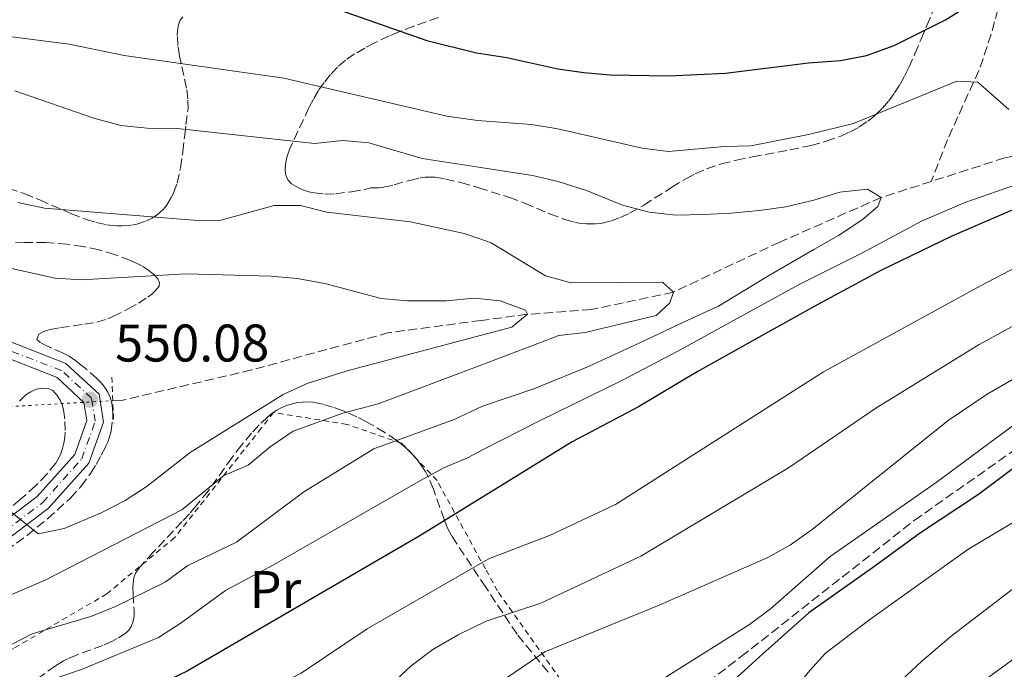
# Model space of a CAD drawing. Units: metres. Extents: x 586455 to 589876, y 4770621 to 4772978.
# Drawn here: x 587311 to 587497, y 4771817 to 4771940 of the extents above; entities that cross this region are included whole.
import ezdxf
from ezdxf.enums import TextEntityAlignment as Align

# ---------------------------------------------------------------- set-up
doc = ezdxf.new("R2010")
doc.units = ezdxf.units.M
doc.header["$MEASUREMENT"] = 0
for name, pattern in [('DGN Style 2', [1.7399219301090239, 1.043953158065414, -0.6959687720436097]), ('DGN Style 3', [2.435890702152634, 1.739921930109024, -0.6959687720436097]), ('DGN Style 4', [2.7856150101045474, 1.391937544087219, -0.6959687720436097, 0.001739921930109024, -0.6959687720436097]), ('DGN Style 5', [1.217945351076317, 0.5219765790327072, -0.6959687720436097])]:
    doc.linetypes.add(name, pattern=pattern)
for name, color, linetype, lineweight in [('Barranco lineal', 142, 'DGN Style 3', 13), ('Barranco lineal no visto', 142, 'DGN Style 5', 0), ('Cota de punto acotado terreno', 7, 'Continuous', 0), ('Curva de nivel directora', 30, 'Continuous', 30), ('Curva de nivel intermedia', 30, 'Continuous', 0), ('Eje pista pavimentada', 7, 'DGN Style 4', 0), ('Etiqueta de uso rústico', 92, 'Continuous', 0), ('Línea de pista pavimentada', 7, 'Continuous', 0), ('pavimentado', 23, 'Continuous', 0), ('Pontón-alcantarilla (pasos de agua)', 1, 'DGN Style 2', 0), ('Punto acotado terreno (símbolo)', 7, 'Continuous', 0), ('Senda', 7, 'DGN Style 3', 0), ('Tela metálica o alambrada', 7, 'DGN Style 2', 0), ('Zona arbolada', 92, 'DGN Style 3', 0)]:
    doc.layers.add(name, color=color, linetype=linetype, lineweight=lineweight)
doc.styles.add('Style-Arial', font='arial.ttf')

# ---------------------------------------------------------------- blocks, each defined once
blk = doc.blocks.new('5PATER')
at = {"layer": 'Punto acotado terreno (símbolo)', "linetype": 'Continuous', "lineweight": 0}
h = blk.add_hatch(color=51, dxfattribs=at)
edge = h.paths.add_edge_path()
edge.add_ellipse((0, 0), major_axis=(-0.1095731443231308, -0.1110710700762829), ratio=0.9994222409660317, start_angle=0, end_angle=360)

msp = doc.modelspace()

# ---------------------------------------------------------------- linework, layer by layer
at = {"layer": 'Barranco lineal', "color": 142, "linetype": 'DGN Style 3', "lineweight": 13}
for points in [[(587851.1600000003, 4772154.949999999, 660), (587845.4000000004, 4772136.710000001, 655), (587841.4500000002, 4772118.890000001, 650), (587826.8600000005, 4772101.060000001, 645), (587812.0099999999, 4772086.33, 640), (587795.8600000005, 4772069.560000001, 635), (587776.0700000003, 4772057.09, 630), (587759.3600000005, 4772040.560000001, 625), (587743.6699999999, 4772029, 620), (587728.7800000003, 4772016.859999999, 615), (587712.7300000004, 4772011.220000001, 610), (587698.6799999997, 4771998.82, 605), (587677.9800000004, 4771978.08, 600), (587651.79, 4771967.609999999, 595), (587616.2599999999, 4771951.41, 590), (587581.9900000002, 4771932.180000001, 585), (587563.2699999996, 4771925.890000001, 580), (587534.3499999996, 4771921.77, 575), (587526.2199999997, 4771920.470000001, 573.3500000000058), (587513.2199999997, 4771916.699999999, 570), (587497.5899999999, 4771913.4, 568.1999999999971), (587483.6799999997, 4771908.939999999, 566.2899999999936)], [(587494.2000000002, 4772065.939999999, 615), (587496.3700000001, 4772051.07, 609.0399999999936), (587496.8700000001, 4772042.07, 605), (587498.7999999998, 4772030.550000001, 600.4799999999959), (587498.79, 4772012.449999999, 595.0899999999965), (587498.8399999999, 4772000.17, 588.779999999999), (587498.9699999997, 4771993.460000001, 585), (587499.3899999997, 4771989.100000001, 582.6000000000058), (587500.1900000004, 4771983.050000001, 580), (587500.5800000001, 4771978.140000001, 579.0800000000017), (587500.3399999999, 4771971.08, 578.3600000000006), (587498.6699999999, 4771956.4, 576.8099999999977), (587497.6699999999, 4771949.08, 575.6199999999953), (587496.25, 4771941.470000001, 573.7899999999936), (587495.0199999996, 4771936.800000001, 572.5200000000041), (587492.6900000004, 4771929.92, 570.5899999999965), (587488.6900000004, 4771921.189999999, 568.0200000000041), (587486.7300000004, 4771916.83, 567.1399999999994), (587483.6799999997, 4771908.939999999, 566.2899999999936)], [(587483.6799999997, 4771908.939999999, 566.2899999999936), (587474.2199999997, 4771905.9, 565), (587455.0099999999, 4771897.460000001, 562.3000000000029), (587434.8899999997, 4771887.99, 560), (587419.3799999999, 4771884.689999999, 556.5500000000029), (587407.2599999999, 4771883.789999999, 555), (587398.5099999999, 4771882.630000001, 554.1900000000023), (587381.0700000003, 4771880.32, 552.75), (587355.0899999999, 4771873.25, 550.5), (587330.7599999999, 4771867.550000001, 549.1499999999943), (587328.8499999996, 4771867.439999999, 549.0899999999965)]]:
    msp.add_polyline3d(points, dxfattribs=at)
at = {"layer": 'Barranco lineal no visto', "color": 142, "linetype": 'DGN Style 5', "lineweight": 0, "extrusion": (-0.02818049528005574, -0.001615108400118053, 0.9996015461725871), "elevation": -23709.42985887148, "flags": 128}
msp.add_lwpolyline([(-4730443.008918938, 859054.6468451326), (-4730443.008918938, 859081.571668251)], dxfattribs=at)
at = {"layer": 'Curva de nivel directora', "color": 30, "linetype": 'Continuous', "lineweight": 30, "flags": 128}
for points, elevation in [([(587372.0199999993, 4771941.26), (587388.26, 4771935.58), (587397.65, 4771933.24), (587403.3499999997, 4771932.390000001), (587413.0100000004, 4771930.250000002), (587417.9700000001, 4771929.520000001), (587422.9500000001, 4771929.109999999), (587434.0499999999, 4771928.900000001), (587444.7199999985, 4771929.430000002), (587460.4499999997, 4771931.369999999), (587466.5000000005, 4771931.820000002), (587471.4099999988, 4771932.750000001), (587476.6799999994, 4771934.680000001), (587486.36, 4771939.539999999), (587489.3999999998, 4771941.440000001)], 575.0000000000001), ([(587499.5099999994, 4771903.720000003), (587487.5800000003, 4771898.590000001), (587474.1400000001, 4771892.050000003), (587462.1900000009, 4771885.66), (587450.9599999991, 4771879.420000002), (587439.3699999996, 4771872.920000002), (587428.2699999998, 4771866.260000001), (587415.7699999984, 4771859.680000001), (587399.0899999995, 4771849.390000002), (587386.8999999989, 4771841.859999999), (587342.9399999996, 4771816.28), (587338.3199999994, 4771814.020000001), (587328.1200000002, 4771811.77), (587323.0699999988, 4771809.890000002), (587318.5499999992, 4771807.730000001), (587303.7500000001, 4771796.410000001)], 575.0000000000001), ([(587507.8499999989, 4771861.180000001), (587497.1400000001, 4771853.090000001), (587492.6200000006, 4771849.710000002), (587481.6199999991, 4771842.410000001), (587472.5199999998, 4771835.830000001), (587460.51, 4771827.320000002), (587451.8299999986, 4771819.550000003), (587441.4299999983, 4771810.060000001), (587439.9100000006, 4771806.220000002), (587436.5800000002, 4771802.550000002), (587434.3899999997, 4771799.600000001), (587432.6799999998, 4771795.53), (587430.3499999985, 4771794.850000001), (587425.849999999, 4771792.680000001), (587422.6199999992, 4771789.240000002), (587419.650000001, 4771785.09), (587417.5299999998, 4771780.289999999), (587415.9699999996, 4771775.539999999), (587416.1100000005, 4771770.230000001), (587416.8500000002, 4771765.289999999), (587418.2699999996, 4771759.900000002), (587419.879999999, 4771755.160000001), (587426.2400000002, 4771740.630000004)], 600.0000000000001)]:
    msp.add_lwpolyline(points, dxfattribs=dict(at, elevation=elevation))
at = {"layer": 'Curva de nivel intermedia', "color": 30, "linetype": 'Continuous', "lineweight": 0, "flags": 128}
for points, elevation in [([(587498.3600000006, 4771922.539999999), (587492.4599999997, 4771927.720000001), (587488.5000000012, 4771927.909999999), (587468.9700000002, 4771919.880000001), (587460.4400000008, 4771917.789999999), (587449.5399999998, 4771915.649999999), (587444.5399999997, 4771915.56), (587433.9699999995, 4771914.61), (587429.0099999997, 4771915.199999998), (587413.0000000013, 4771918.890000001), (587408.0599999992, 4771919.680000001), (587397.8600000001, 4771920.439999999), (587392.0500000009, 4771921.279999999), (587361.2000000009, 4771928.48), (587331.0100000004, 4771932.779999999), (587320.570000002, 4771934.890000001), (587309.7400000005, 4771936.3)], 570), ([(587310.3200000015, 4771926.05), (587325.2300000002, 4771920.88), (587330.36, 4771919.529999999), (587335.3399999999, 4771919.029999999), (587341.0000000016, 4771918.98), (587367.0000000012, 4771916.140000001), (587372.3299999998, 4771916.710000001), (587377.300000001, 4771916.239999999), (587387.3700000005, 4771913.269999999), (587398.0099999999, 4771911.630000001), (587408.2200000002, 4771910.06), (587413.0900000007, 4771908.92), (587418.4400000017, 4771907.210000002), (587425.2900000003, 4771904.46)], 565.0000000000001), ([(587425.2900000003, 4771904.46), (587430.3100000005, 4771903.09), (587435.3700000009, 4771902.569999999), (587440.5800000011, 4771902.649999999), (587445.74, 4771902.909999999), (587451.1900000017, 4771903.419999998), (587456.1500000014, 4771904.149999999), (587461.4600000001, 4771905.380000001), (587466.400000002, 4771906.890000001), (587471.600000001, 4771907.449999998), (587474.2200000007, 4771905.899999999), (587473.55, 4771904.199999998), (587470.6199999999, 4771901.659999999), (587466.1400000005, 4771898.720000001), (587461.4700000011, 4771896.069999999), (587452.7800000008, 4771890.98), (587443.3900000008, 4771885.32), (587437.7600000004, 4771882.709999999), (587428.69, 4771878.439999998), (587418.8600000018, 4771873.919999998), (587408.4700000006, 4771869.67), (587398.79, 4771866.399999999), (587393.3899999998, 4771863.88), (587378.2300000008, 4771858.33), (587365.0099999997, 4771850.199999999), (587352.2400000001, 4771840.67), (587343.0600000002, 4771836.26), (587338.7599999999, 4771833.100000001), (587329.3499999996, 4771828.470000001), (587324.7000000004, 4771826.609999998), (587313.5800000004, 4771823.300000001), (587304.11, 4771818.48)], 565.0000000000001), ([(587308.320000001, 4771812.100000001), (587313.1900000015, 4771813.289999999), (587322.9300000002, 4771816.550000001), (587337.47, 4771822.65), (587341.7800000017, 4771825.399999999), (587350.1700000003, 4771831.529999998), (587359.2400000007, 4771836.380000001), (587387.0399999997, 4771852.359999998), (587391.4500000018, 4771854.710000002), (587395.92, 4771856.619999998), (587398.9300000007, 4771858.179999999), (587409.53, 4771863.65), (587425.2300000022, 4771871.34), (587435.7000000017, 4771876.84), (587446.9400000002, 4771882.970000001), (587458.7000000018, 4771889.399999999), (587470.5500000005, 4771895.369999999), (587481.9600000011, 4771901.500000001), (587490.2100000011, 4771904.999999999), (587498.9100000004, 4771908.019999999)], 570), ([(587310.8600000002, 4771904.920000001), (587315.9500000019, 4771903.850000001), (587344.0800000017, 4771901.619999999), (587349.0800000017, 4771901.57), (587359.3700000005, 4771904.38), (587364.3700000005, 4771904.410000001), (587369.3100000002, 4771903.119999999), (587385.1399999997, 4771901.289999999), (587395.3400000011, 4771899.050000001), (587398.2500000013, 4771898.060000001), (587400.4300000007, 4771897.320000002), (587410.6800000012, 4771891.060000001), (587415.5400000004, 4771889.759999999), (587432.8000000005, 4771889.859999999), (587434.8900000004, 4771887.989999999), (587434.230000001, 4771885.939999999), (587431.6500000015, 4771883.59), (587418.1800000002, 4771880.34)], 560), ([(587510.700000001, 4771898.439999999), (587492.9699999993, 4771889.189999999), (587463.3100000008, 4771872.890000001), (587423.9400000002, 4771847.779999998), (587411.4400000012, 4771841.92), (587400.0900000008, 4771837.599999999), (587399.2999999997, 4771837.140000001), (587376.9299999999, 4771824.250000001), (587364.4500000009, 4771815.9), (587358.2400000015, 4771812.689999998), (587346.8300000011, 4771807.470000001), (587342.4400000012, 4771805.079999999), (587338.3700000008, 4771801.970000001), (587334.3499999997, 4771798.430000001), (587329.0600000012, 4771789.84), (587324.1500000006, 4771780.869999998), (587323.3700000005, 4771772.03), (587322.13, 4771766.829999999), (587322.5600000013, 4771761.8), (587323.8399999999, 4771756.970000001), (587327.290000001, 4771746.869999998)], 580.0000000000001), ([(587611.3500000013, 4771897.079999999), (587591.2200000011, 4771884.8), (587582.4600000015, 4771878.259999999), (587577.8800000016, 4771875.439999999), (587565.3900000014, 4771866.380000002), (587556.6299999995, 4771860.789999999), (587517.8800000004, 4771833.759999999), (587506.11, 4771823.569999998), (587492.9500000015, 4771813.970000001), (587489.1500000017, 4771810.720000001), (587482.8100000004, 4771802.240000002), (587480.9100000005, 4771797.609999999), (587479.9299999992, 4771792.529999999), (587479.3700000005, 4771787.249999999), (587479.7100000002, 4771782.949999999), (587478.49, 4771777.980000001), (587479.1800000005, 4771773.199999999), (587481.4300000013, 4771768.730000001), (587489.3700000007, 4771761.070000002), (587506.2199999995, 4771741.83)], 615.0000000000001), ([(587597.7700000004, 4771896.909999999), (587563.5400000007, 4771873.880000001), (587524.3400000001, 4771849.3), (587504.8700000016, 4771836.220000001), (587487.4300000005, 4771822.9), (587481.8700000016, 4771818.17), (587470.5599999994, 4771807.560000001), (587463.57, 4771799.46), (587461.2499999999, 4771795.019999999), (587459.2600000006, 4771789.999999999), (587458.1600000008, 4771785.169999998), (587459.0300000004, 4771780.869999998), (587461.1300000014, 4771778.850000001), (587462.0900000003, 4771778.800000001), (587462.9800000021, 4771771.449999999), (587465.1799999994, 4771766.960000001), (587474.5800000007, 4771754.24), (587477.2200000002, 4771749.989999999)], 610), ([(587537.7900000014, 4771893.82), (587494.2300000022, 4771868.65), (587486.8700000017, 4771863.710000001), (587461.1500000015, 4771843.06), (587457.0700000002, 4771840.17), (587452.7300000016, 4771837.74), (587432.2000000015, 4771828.739999998), (587410.5899999995, 4771819.880000001), (587402.0800000002, 4771814.099999999), (587399.730000001, 4771811.970000001), (587386.72, 4771800.16), (587374.1200000002, 4771791.009999999), (587374.8300000011, 4771787.07), (587369.86, 4771784.359999999), (587366.4500000014, 4771781.739999999), (587363.8600000008, 4771777.649999999), (587363.7699999993, 4771774.350000001), (587364.2699999998, 4771769.140000001), (587365.8400000011, 4771764.390000001), (587368.5400000013, 4771759.71), (587372.0100000004, 4771755.730000001), (587373.9800000017, 4771751.130000001)], 590.0000000000001), ([(587307.3600000021, 4771892.929999999), (587317.9500000002, 4771890.609999998), (587322.9500000003, 4771890.32), (587342.7200000006, 4771891.46), (587358.7500000012, 4771891), (587363.7300000011, 4771890.579999999), (587368.9600000015, 4771889.63), (587379.63, 4771886.76), (587384.61, 4771886.349999999), (587391.9600000015, 4771886.310000001), (587397.1500000015, 4771886.869999999), (587398.4400000012, 4771886.739999999), (587402.1200000005, 4771886.359999999), (587406.8800000013, 4771884.59), (587407.2600000014, 4771883.789999999), (587404.320000002, 4771881.369999998), (587398.5599999997, 4771879.830000001), (587373.1600000013, 4771873.08), (587365.5999999997, 4771870.720000001), (587361.0500000012, 4771868.640000002), (587343.4500000014, 4771857.66), (587335.3399999999, 4771851.279999998), (587331.1600000003, 4771848.520000001), (587326.5199999999, 4771846.150000001), (587319.6500000012, 4771843.25), (587314.7000000002, 4771842.21)], 555.0000000000001), ([(587502.3000000012, 4771883.3), (587492.7000000011, 4771878.050000002), (587473.1600000011, 4771866.050000001), (587456.6600000011, 4771854.74), (587428.7100000001, 4771838.010000001), (587409.8000000005, 4771829.13), (587399.4900000019, 4771825.690000001), (587394.1900000023, 4771823.130000001), (587389.3900000011, 4771820.33), (587385.2800000005, 4771817.270000001), (587381.5900000003, 4771813.81), (587378.270000001, 4771809.939999999), (587374.3700000006, 4771806.82), (587351.7500000006, 4771792.180000001), (587345.1800000013, 4771784.140000001), (587341.2000000007, 4771776.23), (587341.1800000004, 4771774.730000001), (587341.3300000002, 4771773.53), (587341.8300000009, 4771772.83), (587343.6700000004, 4771771.439999999), (587344.0000000012, 4771765.689999999), (587347.7600000009, 4771750.9)], 585), ([(587418.1800000002, 4771880.34), (587413.2100000014, 4771879.75), (587398.6600000004, 4771874.249999999), (587379.0100000009, 4771866.819999999), (587372.3800000013, 4771865.060000001), (587362.9400000023, 4771861.67), (587358.6000000014, 4771858.689999998), (587354.4599999996, 4771855.21), (587349.8300000007, 4771853.289999999), (587341.9100000013, 4771846.77), (587316.0800000017, 4771833.459999999), (587309.4400000009, 4771830.649999999)], 560), ([(587504.5200000008, 4771866.720000002), (587484.5700000017, 4771851.980000001), (587464.5700000013, 4771837.960000001), (587453.2600000014, 4771828.06), (587449.2699999993, 4771825.08), (587433.1700000016, 4771814.91), (587421.2500000013, 4771809.539999999), (587413.6699999997, 4771803.699999998), (587412.8100000012, 4771802.23), (587413.5100000009, 4771798.529999998), (587412.2100000001, 4771797.599999999), (587403.4600000015, 4771794.960000001), (587400.0500000007, 4771793.019999999), (587395.0400000016, 4771789.27), (587392.0300000008, 4771785.169999998), (587390.3000000007, 4771780.479999999), (587389.7100000007, 4771775.32), (587389.9600000011, 4771770.329999999), (587390.8300000007, 4771765.09), (587392.640000001, 4771760.220000001), (587396.4000000006, 4771745.279999999)], 595), ([(587513.3300000018, 4771852.930000001), (587490.6100000012, 4771839.28), (587472.0599999992, 4771826.029999999), (587463.6900000006, 4771819.640000001), (587460.7000000001, 4771816.380000001), (587445.5800000012, 4771797.8), (587442.6799999999, 4771793.720000001), (587440.6700000005, 4771789.09), (587439.5100000005, 4771783.999999999), (587438.8900000014, 4771778.970000001), (587440.2900000006, 4771775.390000001), (587442.0899999999, 4771774.569999999), (587444.0700000003, 4771774.100000001), (587444.5000000016, 4771772.130000001), (587444.2900000016, 4771767.100000001), (587445.9900000002, 4771763.829999999), (587449.1300000007, 4771759.720000001), (587452.2199999997, 4771754.720000001), (587450.9800000014, 4771751.720000002), (587451.0000000015, 4771748.25)], 605), ([(587314.7000000002, 4771842.21), (587309.7800000006, 4771846.199999998)], 555.0000000000001)]:
    msp.add_lwpolyline(points, dxfattribs=dict(at, elevation=elevation))
at = {"layer": 'Eje pista pavimentada', "color": 7, "linetype": 'DGN Style 4', "lineweight": 0}
msp.add_polyline3d([(587246.0753937364, 4771786.019543934, 566.6551999999938), (587246.5000000005, 4771790.28, 566.7200000000013), (587246.8200000002, 4771796.600000001, 566.279999999999), (587249.4200000018, 4771804.640000002, 565.0500000000031), (587251.4299999991, 4771808.83, 564.029999999999), (587264.8400000001, 4771818.600000001, 561.479999999996), (587285.6999999988, 4771829.449999999, 559.8300000000017), (587303.569999999, 4771839.11, 556.8300000000019), (587315.5899999999, 4771848.170000002, 554.1300000000048), (587322.9799999993, 4771856.439999999, 552.179999999993), (587325.5299999998, 4771863.540000001, 550.6799999999931), (587324.8199999989, 4771867.890000001, 550.0800000000017), (587319.1399999993, 4771873.160000001, 550.229999999996), (587308.1999999981, 4771877.330000003, 550.2200000000012), (587304.0635253058, 4771878.064768533, 550.1791999999987)], dxfattribs=at)
at = {"layer": 'Línea de pista pavimentada', "color": 7, "linetype": 'Continuous', "lineweight": 0}
for points in [[(587251.9499999997, 4771782.45, 566.9499999999971), (587249.6799999988, 4771786.529999999, 567.179999999993), (587248.6299999983, 4771792.02, 566.9499999999971), (587249.1799999982, 4771800.439999999, 565.8999999999943), (587252.6499999971, 4771807.820000002, 564.029999999999), (587265.6499999971, 4771817.290000003, 561.479999999996), (587286.4200000007, 4771828.090000001, 559.8300000000017), (587304.3999999983, 4771837.82, 556.8300000000019), (587316.6299999993, 4771847.029999999, 554.1300000000048), (587324.3200000004, 4771855.640000002, 552.179999999993), (587327.11, 4771863.400000002, 550.6799999999931), (587326.2499999994, 4771868.65, 550.0800000000017), (587319.9699999986, 4771874.490000002, 550.229999999996), (587309.0499999997, 4771878.750000001, 550.229999999996), (587300.089999999, 4771880.670000001, 550.0000000000001)], [(587307.350000001, 4771875.91, 550.1999999999971), (587308.2399999984, 4771875.77, 550.229999999996), (587318.3099999978, 4771871.84, 550.229999999996), (587323.3900000006, 4771867.119999999, 550.0800000000017), (587323.9499999994, 4771863.690000001, 550.6799999999931), (587321.6299999993, 4771857.240000002, 552.179999999993), (587314.5399999993, 4771849.300000003, 554.1300000000048), (587302.7300000008, 4771840.410000001, 556.8300000000019), (587284.979999999, 4771830.800000002, 559.8300000000017), (587264.030000001, 4771819.91, 561.479999999996), (587250.2100000008, 4771809.840000001, 564.029999999999), (587246.1499999972, 4771801.220000002, 565.8999999999943), (587244.69, 4771795.300000001, 566.3500000000059), (587243.6599999995, 4771791.25, 566.3500000000059), (587241.420000002, 4771787.470000001, 566.3500000000059), (587238, 4771785.220000002, 565.8000000000029)]]:
    msp.add_polyline3d(points, dxfattribs=at)
at = {"layer": 'pavimentado', "color": 23, "linetype": 'Continuous', "lineweight": 0}
for points in [[(587309.0500000002, 4771878.75, 550.2299999999959), (587319.969999999, 4771874.49, 550.2299999999959), (587326.2499999999, 4771868.649999999, 550.0800000000017), (587327.1100000005, 4771863.400000001, 550.679999999993), (587324.3200000009, 4771855.640000001, 552.179999999993), (587316.6299999997, 4771847.029999998, 554.1300000000047), (587304.3999999987, 4771837.819999999, 556.8300000000017)], [(587302.7300000013, 4771840.41, 556.8300000000017), (587314.5399999998, 4771849.300000002, 554.1300000000047), (587321.6299999999, 4771857.240000002, 552.179999999993), (587323.9500000001, 4771863.689999999, 550.679999999993), (587323.3900000011, 4771867.119999998, 550.0800000000017), (587318.3099999983, 4771871.84, 550.2299999999959), (587308.2399999988, 4771875.769999999, 550.2299999999959)]]:
    msp.add_polyline3d(points, dxfattribs=at)
at = {"layer": 'Pontón-alcantarilla (pasos de agua)', "color": 1, "linetype": 'DGN Style 2', "lineweight": 0, "elevation": 550.4799999999959, "flags": 128}
msp.add_lwpolyline([(587328.6699999999, 4771871.92), (587329.0199999996, 4771863.17)], dxfattribs=at)
at = {"layer": 'Senda', "color": 7, "linetype": 'DGN Style 3', "lineweight": 0}
msp.add_polyline3d([(587427.8399999985, 4771803.840000001, 597.6600000000036), (587447.699999998, 4771819, 597.6600000000036), (587480.4400000012, 4771844.77, 598.0200000000042), (587509.8099999991, 4771865.42, 598.0200000000042), (587549.9699999987, 4771889.050000001, 599.0899999999966), (587581.7699999987, 4771904.580000001, 600.0000000000001), (587637.5499999998, 4771934.670000001, 603.2400000000052)], dxfattribs=at)
at = {"layer": 'Tela metálica o alambrada', "color": 7, "linetype": 'DGN Style 2', "lineweight": 0}
msp.add_polyline3d([(587356.8099999996, 4771786.050000001, 588.6000000000058), (587375.0199999996, 4771791.699999999, 590.6300000000047), (587379.9699999997, 4771792.92, 591.2299999999959), (587399.9400000004, 4771799.600000001, 593.929999999993), (587419.5800000001, 4771806.17, 596.779999999999), (587401.6200000001, 4771831.430000001, 583.6499999999943), (587399.3200000003, 4771835.619999999, 580.3600000000006), (587390.1900000004, 4771852.310000001, 571.0599999999977), (587383.4600000001, 4771859.390000001, 565.6600000000036), (587373.1600000003, 4771862.949999999, 562.8800000000047), (587359.2300000004, 4771865.210000001, 557.2599999999948), (587356.9100000003, 4771862.210000001, 559.6600000000036), (587340.5499999998, 4771841.539999999, 561.6100000000006), (587327.6900000004, 4771830.869999999, 564.0800000000017), (587310.0899999999, 4771820.560000001, 567.0099999999948), (587293.9199999999, 4771810.52, 569.4799999999959), (587285.7199999997, 4771803.09, 571.2100000000064)], dxfattribs=at)
at = {"layer": 'Zona arbolada', "color": 92, "linetype": 'DGN Style 3', "lineweight": 0}
for points in [[(587309.1200000001, 4771907.619999999, 564.8899999999994), (587312.0899999999, 4771906.630000001, 565.0899999999965), (587315.04, 4771905.42, 565.3099999999977), (587320.9100000003, 4771902.850000001, 565.8399999999965), (587323.8200000003, 4771901.74, 566.1399999999994), (587325.75, 4771901.15, 566.3500000000058), (587327.6600000003, 4771900.730000001, 566.5800000000017), (587329.5700000003, 4771900.52, 566.820000000007), (587330.5199999996, 4771900.5, 566.9499999999971), (587332.4199999999, 4771900.66, 567.2100000000064), (587333.3600000005, 4771900.850000001, 567.3500000000058), (587335.2400000002, 4771901.470000001, 567.6300000000047), (587336.2300000004, 4771901.960000001, 567.820000000007), (587337.0300000003, 4771902.470000001, 568.029999999999), (587337.7599999999, 4771903.050000001, 568.279999999999), (587338.4100000003, 4771903.699999999, 568.5599999999977), (587338.9900000002, 4771904.4, 568.8800000000047), (587339.9500000002, 4771905.949999999, 569.5899999999965), (587340.3499999996, 4771906.800000001, 569.9799999999959), (587341, 4771908.600000001, 570.8000000000029), (587341.6699999999, 4771911.52, 572.1000000000058), (587342.1100000005, 4771914.59, 573.3800000000047), (587342.4400000004, 4771917.680000001, 574.5399999999936), (587342.6699999999, 4771919.699999999, 575.2100000000064), (587343.0700000003, 4771922.600000001, 575.9700000000012), (587343.0599999996, 4771924.560000001, 576.3300000000017), (587342.7999999998, 4771926.57, 576.6199999999953), (587341.4900000002, 4771932.67, 577.320000000007), (587341.1699999999, 4771934.65, 577.5899999999965), (587341.0499999998, 4771936.560000001, 577.9400000000023), (587341.0999999996, 4771937.480000001, 578.1399999999994), (587341.29, 4771938.640000001, 578.4499999999971), (587341.6100000005, 4771939.449999999, 578.7100000000064), (587342.1200000001, 4771940.109999999, 578.9799999999959)], [(587309.1200000001, 4771907.619999999, 564.8899999999994), (587312.0899999999, 4771906.630000001, 565.0899999999965), (587315.04, 4771905.42, 565.3099999999977), (587320.9100000003, 4771902.850000001, 565.8399999999965), (587323.8200000003, 4771901.74, 566.1399999999994), (587325.75, 4771901.15, 566.3500000000058), (587327.6600000003, 4771900.730000001, 566.5800000000017), (587329.5700000003, 4771900.52, 566.820000000007), (587330.5199999996, 4771900.5, 566.9499999999971), (587332.4199999999, 4771900.66, 567.2100000000064), (587333.3600000005, 4771900.850000001, 567.3500000000058), (587335.2400000002, 4771901.470000001, 567.6300000000047), (587336.2300000004, 4771901.960000001, 567.820000000007), (587337.0300000003, 4771902.470000001, 568.029999999999), (587337.7599999999, 4771903.050000001, 568.279999999999), (587338.4100000003, 4771903.699999999, 568.5599999999977), (587338.9900000002, 4771904.4, 568.8800000000047), (587339.9500000002, 4771905.949999999, 569.5899999999965), (587340.3499999996, 4771906.800000001, 569.9799999999959), (587341, 4771908.600000001, 570.8000000000029), (587341.6699999999, 4771911.52, 572.1000000000058), (587342.1100000005, 4771914.59, 573.3800000000047), (587342.4400000004, 4771917.680000001, 574.5399999999936), (587342.6699999999, 4771919.699999999, 575.2100000000064), (587343.0700000003, 4771922.600000001, 575.9700000000012), (587343.0599999996, 4771924.560000001, 576.3300000000017), (587342.7999999998, 4771926.57, 576.6199999999953), (587341.4900000002, 4771932.67, 577.320000000007), (587341.1699999999, 4771934.65, 577.5899999999965), (587341.0499999998, 4771936.560000001, 577.9400000000023), (587341.0999999996, 4771937.480000001, 578.1399999999994), (587341.29, 4771938.640000001, 578.4499999999971), (587341.6100000005, 4771939.449999999, 578.7100000000064), (587342.1200000001, 4771940.109999999, 578.9799999999959)], [(587390.4400000004, 4771939.930000001, 579.8099999999977), (587385.7699999996, 4771938.33, 580), (587382.9800000004, 4771937.25, 580.0399999999936), (587381.1200000001, 4771936.460000001, 579.9799999999959), (587378.3300000001, 4771935.140000001, 579.6900000000023), (587376.4900000002, 4771934.17, 579.320000000007), (587374.5700000003, 4771933.060000001, 578.75), (587372.8499999996, 4771931.880000001, 578.0899999999965), (587371.3300000001, 4771930.58, 577.4199999999983), (587370, 4771929.180000001, 576.7299999999959), (587368.8200000003, 4771927.680000001, 576.029999999999), (587367.7599999999, 4771926.119999999, 575.320000000007), (587366.8200000003, 4771924.5, 574.6100000000006), (587365.9500000002, 4771922.850000001, 573.8999999999943), (587362.3899999997, 4771915.300000001, 570.779999999999), (587362, 4771914.26, 570.3600000000006), (587361.6799999997, 4771913.189999999, 569.9400000000023), (587361.4800000004, 4771912.119999999, 569.5399999999936), (587361.4400000004, 4771911.09, 569.179999999993), (587361.5899999999, 4771910.119999999, 568.8800000000047), (587361.9800000004, 4771909.25, 568.6699999999983), (587362.6600000003, 4771908.51, 568.5599999999977), (587363.9600000001, 4771907.720000001, 568.5500000000029), (587364.9400000004, 4771907.300000001, 568.5500000000029), (587365.9299999997, 4771906.980000001, 568.5500000000029), (587366.9199999999, 4771906.75, 568.5500000000029), (587368.9400000004, 4771906.550000001, 568.5500000000029), (587370.9699999997, 4771906.600000001, 568.5500000000029), (587374, 4771906.99, 568.5500000000029), (587376.4699999997, 4771907.430000001, 568.5500000000029), (587377.6600000003, 4771907.699999999, 568.5500000000029), (587379.0999999996, 4771907.74, 568.5500000000029), (587380.0899999999, 4771907.859999999, 568.5500000000029), (587382.0599999996, 4771908.289999999, 568.5899999999965), (587385.0199999996, 4771909.140000001, 568.6999999999971), (587386.9800000004, 4771909.600000001, 568.7700000000041), (587387.9600000001, 4771909.730000001, 568.8000000000029), (587388.9400000004, 4771909.77, 568.8300000000017), (587389.8499999996, 4771909.710000001, 568.8500000000058), (587391.79, 4771909.390000001, 568.8699999999953), (587394.7000000002, 4771908.710000001, 568.8699999999953), (587398.0800000001, 4771907.720000001, 568.8600000000006), (587403.8600000005, 4771905.92, 568.8500000000058), (587406.7300000004, 4771904.83, 568.8800000000047), (587411.4699999997, 4771902.810000001, 568.9900000000052), (587414.29, 4771901.76, 569.1199999999953), (587416.1600000003, 4771901.24, 569.25), (587417.0899999999, 4771901.050000001, 569.320000000007), (587418.4100000003, 4771900.880000001, 569.4499999999971), (587420.2599999999, 4771900.890000001, 569.6600000000036), (587421.1799999997, 4771901, 569.7899999999936), (587423, 4771901.430000001, 570.0599999999977), (587424.8099999996, 4771902.08, 570.3699999999953), (587426.5999999996, 4771902.92, 570.7100000000064), (587429.2699999996, 4771904.42, 571.2400000000052), (587434.5800000001, 4771907.83, 572.3699999999953), (587437.2400000002, 4771909.449999999, 572.9199999999983), (587439.0199999996, 4771910.4, 573.2700000000041), (587441.1699999999, 4771911.34, 573.6499999999943), (587443.9500000002, 4771912.24, 574.070000000007), (587446.8499999996, 4771912.970000001, 574.4499999999971), (587449.8300000001, 4771913.59, 574.8000000000029), (587456.9100000003, 4771914.890000001, 575.5399999999936), (587460.9000000004, 4771915.74, 575.9700000000012), (587463.7999999998, 4771916.539999999, 576.3099999999977), (587466.5800000001, 4771917.529999999, 576.6699999999983), (587468.3499999996, 4771918.33, 576.9400000000023), (587470.04, 4771919.25, 577.2299999999959), (587471.6399999997, 4771920.310000001, 577.5399999999936), (587472.4100000003, 4771920.91, 577.7299999999959), (587473.1299999999, 4771921.52, 577.9400000000023), (587474.4500000002, 4771922.810000001, 578.4499999999971), (587475.6399999997, 4771924.199999999, 579.070000000007), (587476.7199999997, 4771925.67, 579.7700000000041), (587477.7000000002, 4771927.220000001, 580.5399999999936), (587478.5899999999, 4771928.83, 581.3500000000058), (587479.4299999997, 4771930.5, 582.1999999999971), (587480.5899999999, 4771933.08, 583.4900000000052), (587481.7000000002, 4771935.74, 584.75), (587482.8099999996, 4771938.439999999, 585.9199999999983), (587483.9800000004, 4771941.15, 586.9400000000023)], [(587390.4400000004, 4771939.930000001, 579.8099999999977), (587385.7699999996, 4771938.33, 580), (587382.9800000004, 4771937.25, 580.0399999999936), (587381.1200000001, 4771936.460000001, 579.9799999999959), (587378.3300000001, 4771935.140000001, 579.6900000000023), (587376.4900000002, 4771934.17, 579.320000000007), (587374.5700000003, 4771933.060000001, 578.75), (587372.8499999996, 4771931.880000001, 578.0899999999965), (587371.3300000001, 4771930.58, 577.4199999999983), (587370, 4771929.180000001, 576.7299999999959), (587368.8200000003, 4771927.680000001, 576.029999999999), (587367.7599999999, 4771926.119999999, 575.320000000007), (587366.8200000003, 4771924.5, 574.6100000000006), (587365.9500000002, 4771922.850000001, 573.8999999999943), (587362.3899999997, 4771915.300000001, 570.779999999999), (587362, 4771914.26, 570.3600000000006), (587361.6799999997, 4771913.189999999, 569.9400000000023), (587361.4800000004, 4771912.119999999, 569.5399999999936), (587361.4400000004, 4771911.09, 569.179999999993), (587361.5899999999, 4771910.119999999, 568.8800000000047), (587361.9800000004, 4771909.25, 568.6699999999983), (587362.6600000003, 4771908.51, 568.5599999999977), (587363.9600000001, 4771907.720000001, 568.5500000000029), (587364.9400000004, 4771907.300000001, 568.5500000000029), (587365.9299999997, 4771906.980000001, 568.5500000000029), (587366.9199999999, 4771906.75, 568.5500000000029), (587368.9400000004, 4771906.550000001, 568.5500000000029), (587370.9699999997, 4771906.600000001, 568.5500000000029), (587374, 4771906.99, 568.5500000000029), (587376.4699999997, 4771907.430000001, 568.5500000000029), (587377.6600000003, 4771907.699999999, 568.5500000000029), (587379.0999999996, 4771907.74, 568.5500000000029), (587380.0899999999, 4771907.859999999, 568.5500000000029), (587382.0599999996, 4771908.289999999, 568.5899999999965), (587385.0199999996, 4771909.140000001, 568.6999999999971), (587386.9800000004, 4771909.600000001, 568.7700000000041), (587387.9600000001, 4771909.730000001, 568.8000000000029), (587388.9400000004, 4771909.77, 568.8300000000017), (587389.8499999996, 4771909.710000001, 568.8500000000058), (587391.79, 4771909.390000001, 568.8699999999953), (587394.7000000002, 4771908.710000001, 568.8699999999953), (587398.0800000001, 4771907.720000001, 568.8600000000006), (587403.8600000005, 4771905.92, 568.8500000000058), (587406.7300000004, 4771904.83, 568.8800000000047), (587411.4699999997, 4771902.810000001, 568.9900000000052), (587414.29, 4771901.76, 569.1199999999953), (587416.1600000003, 4771901.24, 569.25), (587417.0899999999, 4771901.050000001, 569.320000000007), (587418.4100000003, 4771900.880000001, 569.4499999999971), (587420.2599999999, 4771900.890000001, 569.6600000000036), (587421.1799999997, 4771901, 569.7899999999936), (587423, 4771901.430000001, 570.0599999999977), (587424.8099999996, 4771902.08, 570.3699999999953), (587426.5999999996, 4771902.92, 570.7100000000064), (587429.2699999996, 4771904.42, 571.2400000000052), (587434.5800000001, 4771907.83, 572.3699999999953), (587437.2400000002, 4771909.449999999, 572.9199999999983), (587439.0199999996, 4771910.4, 573.2700000000041), (587441.1699999999, 4771911.34, 573.6499999999943), (587443.9500000002, 4771912.24, 574.070000000007), (587446.8499999996, 4771912.970000001, 574.4499999999971), (587449.8300000001, 4771913.59, 574.8000000000029), (587456.9100000003, 4771914.890000001, 575.5399999999936), (587460.9000000004, 4771915.74, 575.9700000000012), (587463.7999999998, 4771916.539999999, 576.3099999999977), (587466.5800000001, 4771917.529999999, 576.6699999999983), (587468.3499999996, 4771918.33, 576.9400000000023), (587470.04, 4771919.25, 577.2299999999959), (587471.6399999997, 4771920.310000001, 577.5399999999936), (587472.4100000003, 4771920.91, 577.7299999999959), (587473.1299999999, 4771921.52, 577.9400000000023), (587474.4500000002, 4771922.810000001, 578.4499999999971), (587475.6399999997, 4771924.199999999, 579.070000000007), (587476.7199999997, 4771925.67, 579.7700000000041), (587477.7000000002, 4771927.220000001, 580.5399999999936), (587478.5899999999, 4771928.83, 581.3500000000058), (587479.4299999997, 4771930.5, 582.1999999999971), (587480.5899999999, 4771933.08, 583.4900000000052), (587481.7000000002, 4771935.74, 584.75), (587482.8099999996, 4771938.439999999, 585.9199999999983), (587483.9800000004, 4771941.15, 586.9400000000023)], [(587308.6600000003, 4771839.039999999, 568.75), (587312.6299999999, 4771841.949999999, 568.279999999999), (587316.4900000002, 4771845.100000001, 567.8000000000029), (587320.8399999999, 4771849, 567.2599999999948), (587322.8600000005, 4771851.26, 566.9700000000012), (587324.6299999999, 4771853.689999999, 566.6900000000023), (587325.6799999997, 4771855.380000001, 566.5099999999948), (587326.6600000003, 4771857.100000001, 566.320000000007), (587327.4900000002, 4771858.689999999, 566.1499999999943), (587327.9000000004, 4771859.609999999, 566.0599999999977), (587328.2400000002, 4771860.609999999, 565.9600000000064), (587328.5099999999, 4771861.67, 565.8600000000006), (587328.8200000003, 4771863.859999999, 565.6600000000036), (587328.8499999996, 4771864.939999999, 565.5599999999977), (587328.79, 4771866, 565.4600000000064), (587328.6500000004, 4771867, 565.3600000000006), (587328.4199999999, 4771867.92, 565.25), (587327.9299999997, 4771869.029999999, 565.1000000000058), (587327.4900000002, 4771869.720000001, 564.8899999999994), (587326.9900000002, 4771870.380000001, 564.5200000000041), (587326.4400000004, 4771871.01, 564.0200000000041), (587325.8499999996, 4771871.619999999, 563.4199999999983), (587323.9000000004, 4771873.34, 561.3899999999994), (587322.5199999996, 4771874.439999999, 560.1999999999971), (587321.8399999999, 4771874.980000001, 559.7599999999948), (587320.5599999996, 4771875.880000001, 559.2899999999936), (587319.4800000004, 4771876.42, 559.0599999999977), (587317.0300000003, 4771877.49, 558.6900000000023), (587315.9100000003, 4771878, 558.570000000007), (587315.0199999996, 4771878.51, 558.4900000000052), (587314.4699999997, 4771879, 558.4600000000064), (587314.8499999996, 4771880.01, 558.5800000000017), (587315.4199999999, 4771880.359999999, 558.6699999999983), (587316.1299999999, 4771880.65, 558.779999999999), (587316.9699999997, 4771880.890000001, 558.8899999999994), (587318.9299999997, 4771881.27, 559.1399999999994), (587323.5099999999, 4771881.890000001, 559.6600000000036), (587325.8099999996, 4771882.310000001, 559.8899999999994), (587327.9299999997, 4771882.930000001, 560.0800000000017), (587328.8700000001, 4771883.34, 560.1499999999943), (587331.7400000002, 4771884.800000001, 560.2599999999948), (587333.6799999997, 4771885.890000001, 560.279999999999), (587335.4600000001, 4771887.029999999, 560.3099999999977), (587336.2199999997, 4771887.619999999, 560.3300000000017), (587336.8799999999, 4771888.220000001, 560.3699999999953), (587337.5899999999, 4771889.09, 560.4499999999971), (587337.7000000002, 4771889.75, 560.5800000000017), (587337.3499999996, 4771890.49, 560.7899999999936), (587336.6399999997, 4771891.26, 561.0399999999936), (587335.7000000002, 4771892.029999999, 561.2899999999936), (587334.6299999999, 4771892.74, 561.5), (587333.5499999998, 4771893.34, 561.6300000000047), (587332.1600000003, 4771893.980000001, 561.6699999999983), (587329.1699999999, 4771895.130000001, 561.7299999999959), (587326.1699999999, 4771896.01, 561.75), (587323.1699999999, 4771896.640000001, 561.7400000000052), (587320.1699999999, 4771897.060000001, 561.7100000000064), (587316.1699999999, 4771897.350000001, 561.6300000000047), (587312.1699999999, 4771897.369999999, 561.5099999999948), (587308.1699999999, 4771897.220000001, 561.3600000000006)], [(587308.6600000003, 4771839.039999999, 568.75), (587312.6299999999, 4771841.949999999, 568.279999999999), (587316.4900000002, 4771845.100000001, 567.8000000000029), (587320.8399999999, 4771849, 567.2599999999948), (587322.8600000005, 4771851.26, 566.9700000000012), (587324.6299999999, 4771853.689999999, 566.6900000000023), (587325.6799999997, 4771855.380000001, 566.5099999999948), (587326.6600000003, 4771857.100000001, 566.320000000007), (587327.4900000002, 4771858.689999999, 566.1499999999943), (587327.9000000004, 4771859.609999999, 566.0599999999977), (587328.2400000002, 4771860.609999999, 565.9600000000064), (587328.5099999999, 4771861.67, 565.8600000000006), (587328.8200000003, 4771863.859999999, 565.6600000000036), (587328.8499999996, 4771864.939999999, 565.5599999999977), (587328.79, 4771866, 565.4600000000064), (587328.6500000004, 4771867, 565.3600000000006), (587328.4199999999, 4771867.92, 565.25), (587327.9299999997, 4771869.029999999, 565.1000000000058), (587327.4900000002, 4771869.720000001, 564.8899999999994), (587326.9900000002, 4771870.380000001, 564.5200000000041), (587326.4400000004, 4771871.01, 564.0200000000041), (587325.8499999996, 4771871.619999999, 563.4199999999983), (587323.9000000004, 4771873.34, 561.3899999999994), (587322.5199999996, 4771874.439999999, 560.1999999999971), (587321.8399999999, 4771874.980000001, 559.7599999999948), (587320.5599999996, 4771875.880000001, 559.2899999999936), (587319.4800000004, 4771876.42, 559.0599999999977), (587317.0300000003, 4771877.49, 558.6900000000023), (587315.9100000003, 4771878, 558.570000000007), (587315.0199999996, 4771878.51, 558.4900000000052), (587314.4699999997, 4771879, 558.4600000000064), (587314.8499999996, 4771880.01, 558.5800000000017), (587315.4199999999, 4771880.359999999, 558.6699999999983), (587316.1299999999, 4771880.65, 558.779999999999), (587316.9699999997, 4771880.890000001, 558.8899999999994), (587318.9299999997, 4771881.27, 559.1399999999994), (587323.5099999999, 4771881.890000001, 559.6600000000036), (587325.8099999996, 4771882.310000001, 559.8899999999994), (587327.9299999997, 4771882.930000001, 560.0800000000017), (587328.8700000001, 4771883.34, 560.1499999999943), (587331.7400000002, 4771884.800000001, 560.2599999999948), (587333.6799999997, 4771885.890000001, 560.279999999999), (587335.4600000001, 4771887.029999999, 560.3099999999977), (587336.2199999997, 4771887.619999999, 560.3300000000017), (587336.8799999999, 4771888.220000001, 560.3699999999953), (587337.5899999999, 4771889.09, 560.4499999999971), (587337.7000000002, 4771889.75, 560.5800000000017), (587337.3499999996, 4771890.49, 560.7899999999936), (587336.6399999997, 4771891.26, 561.0399999999936), (587335.7000000002, 4771892.029999999, 561.2899999999936), (587334.6299999999, 4771892.74, 561.5), (587333.5499999998, 4771893.34, 561.6300000000047), (587332.1600000003, 4771893.980000001, 561.6699999999983), (587329.1699999999, 4771895.130000001, 561.7299999999959), (587326.1699999999, 4771896.01, 561.75), (587323.1699999999, 4771896.640000001, 561.7400000000052), (587320.1699999999, 4771897.060000001, 561.7100000000064), (587316.1699999999, 4771897.350000001, 561.6300000000047), (587312.1699999999, 4771897.369999999, 561.5099999999948), (587308.1699999999, 4771897.220000001, 561.3600000000006)], [(587311.2199999997, 4771867.369999999, 559.9499999999971), (587312.3700000001, 4771868.529999999, 559.8800000000047), (587313.3600000005, 4771869.140000001, 559.8699999999953), (587314.4400000004, 4771869.600000001, 559.8800000000047), (587315.5499999998, 4771869.83, 559.9199999999983), (587316.5999999996, 4771869.76, 559.9700000000012), (587317.4900000002, 4771869.34, 560.0500000000029), (587318.3399999999, 4771868.41, 560.2200000000012), (587318.8799999999, 4771867.560000001, 560.4400000000023), (587319.2800000003, 4771866.65, 560.6499999999943), (587319.54, 4771865.699999999, 560.8000000000029), (587319.79, 4771863.529999999, 560.9499999999971), (587319.8200000003, 4771861.480000001, 561.0599999999977), (587319.7400000002, 4771860.449999999, 561.1100000000006), (587319.5800000001, 4771859.430000001, 561.1600000000036), (587319.3399999999, 4771858.42, 561.2100000000064), (587319.0099999999, 4771857.449999999, 561.2599999999948), (587318.5800000001, 4771856.51, 561.320000000007), (587318.04, 4771855.609999999, 561.3800000000047), (587316.3399999999, 4771853.529999999, 561.5599999999977), (587314.25, 4771851.34, 561.7700000000041), (587311.3300000001, 4771848.710000001, 562.0599999999977), (587308.2400000002, 4771846.26, 562.3800000000047)], [(587311.2199999997, 4771867.369999999, 559.9499999999971), (587312.3700000001, 4771868.529999999, 559.8800000000047), (587313.3600000005, 4771869.140000001, 559.8699999999953), (587314.4400000004, 4771869.600000001, 559.8800000000047), (587315.5499999998, 4771869.83, 559.9199999999983), (587316.5999999996, 4771869.76, 559.9700000000012), (587317.4900000002, 4771869.34, 560.0500000000029), (587318.3399999999, 4771868.41, 560.2200000000012), (587318.8799999999, 4771867.560000001, 560.4400000000023), (587319.2800000003, 4771866.65, 560.6499999999943), (587319.54, 4771865.699999999, 560.8000000000029), (587319.79, 4771863.529999999, 560.9499999999971), (587319.8200000003, 4771861.480000001, 561.0599999999977), (587319.7400000002, 4771860.449999999, 561.1100000000006), (587319.5800000001, 4771859.430000001, 561.1600000000036), (587319.3399999999, 4771858.42, 561.2100000000064), (587319.0099999999, 4771857.449999999, 561.2599999999948), (587318.5800000001, 4771856.51, 561.320000000007), (587318.04, 4771855.609999999, 561.3800000000047), (587316.3399999999, 4771853.529999999, 561.5599999999977), (587314.25, 4771851.34, 561.7700000000041), (587311.3300000001, 4771848.710000001, 562.0599999999977), (587308.2400000002, 4771846.26, 562.3800000000047)], [(587411.1699999999, 4771816.07, 600.7700000000041), (587405.3099999996, 4771823.25, 597.4799999999959), (587399.3799999999, 4771832.15, 590.6199999999953), (587392.9699999997, 4771841.789999999, 584.6900000000023), (587392.1699999999, 4771843.32, 583.6900000000023), (587391.5, 4771844.930000001, 582.679999999993), (587389.5, 4771850.710000001, 579.1499999999943), (587388.4900000002, 4771853.07, 577.6399999999994), (587387.9199999999, 4771854.109999999, 576.9400000000023), (587387.0099999999, 4771855.480000001, 575.8999999999943), (587386.0199999996, 4771856.730000001, 574.8099999999977), (587384.9400000004, 4771857.880000001, 573.6900000000023), (587383.7599999999, 4771858.949999999, 572.5500000000029), (587382.4800000004, 4771859.960000001, 571.4100000000036), (587380.3099999996, 4771861.42, 569.7400000000052), (587377.7100000001, 4771862.949999999, 568.0899999999965), (587376.8200000003, 4771863.439999999, 567.6199999999953), (587375.0199999996, 4771864.359999999, 566.8699999999953), (587373.2000000002, 4771865.189999999, 566.3800000000047), (587372.2800000003, 4771865.57, 566.2200000000012), (587370.4299999997, 4771866.24, 566.0800000000017), (587368.5700000003, 4771866.779999999, 566.1699999999983), (587367.6399999997, 4771867, 566.2899999999936), (587366.6900000004, 4771867.16, 566.4400000000023), (587365.7199999997, 4771867.220000001, 566.6000000000058), (587364.7400000002, 4771867.189999999, 566.7700000000041), (587363.75, 4771867.07, 566.9400000000023), (587362.7599999999, 4771866.859999999, 567.1100000000006), (587361.7800000003, 4771866.550000001, 567.279999999999), (587360.8099999996, 4771866.15, 567.4499999999971), (587359.8799999999, 4771865.65, 567.6199999999953), (587358.9900000002, 4771865.060000001, 567.779999999999), (587358.1399999997, 4771864.369999999, 567.929999999993), (587356.54, 4771862.84, 568.2299999999959), (587355.0999999996, 4771861.310000001, 568.529999999999), (587353.1600000003, 4771858.99, 568.9700000000012), (587351.3799999999, 4771856.640000001, 569.4100000000036), (587346.9199999999, 4771850.390000001, 570.5599999999977), (587344.6399999997, 4771847.539999999, 571.0899999999965), (587343.3399999999, 4771846.050000001, 571.320000000007), (587341.9900000002, 4771844.58, 571.4799999999959), (587336.4900000002, 4771838.74, 571.820000000007), (587333.6799999997, 4771835.600000001, 572.1399999999994), (587333.1600000003, 4771834.789999999, 572.2899999999936), (587332.8300000001, 4771833.9, 572.5200000000041), (587332.6699999999, 4771832.930000001, 572.8099999999977), (587332.6299999999, 4771831.91, 573.1499999999943), (587332.6699999999, 4771830.859999999, 573.5200000000041), (587332.8899999997, 4771827.66, 574.6300000000047), (587332.8600000005, 4771826.65, 574.9499999999971), (587332.7100000001, 4771825.699999999, 575.2299999999959), (587332.4100000003, 4771824.82, 575.429999999993), (587331.9100000003, 4771824.050000001, 575.5599999999977), (587331.3700000001, 4771823.529999999, 575.5899999999965), (587329.6799999997, 4771822.41, 575.5800000000017), (587328.79, 4771821.930000001, 575.570000000007), (587326.9500000002, 4771821.119999999, 575.5599999999977), (587322.2100000001, 4771819.390000001, 575.5), (587320.3799999999, 4771818.630000001, 575.4700000000012), (587319.5, 4771818.189999999, 575.4499999999971), (587317.9800000004, 4771817.26, 575.429999999993), (587314.8099999996, 4771814.949999999, 575.4100000000036)], [(587411.1699999999, 4771816.07, 600.7700000000041), (587405.3099999996, 4771823.25, 597.4799999999959), (587399.3799999999, 4771832.15, 590.6199999999953), (587392.9699999997, 4771841.789999999, 584.6900000000023), (587392.1699999999, 4771843.32, 583.6900000000023), (587391.5, 4771844.930000001, 582.679999999993), (587389.5, 4771850.710000001, 579.1499999999943), (587388.4900000002, 4771853.07, 577.6399999999994), (587387.9199999999, 4771854.109999999, 576.9400000000023), (587387.0099999999, 4771855.480000001, 575.8999999999943), (587386.0199999996, 4771856.730000001, 574.8099999999977), (587384.9400000004, 4771857.880000001, 573.6900000000023), (587383.7599999999, 4771858.949999999, 572.5500000000029), (587382.4800000004, 4771859.960000001, 571.4100000000036), (587380.3099999996, 4771861.42, 569.7400000000052), (587377.7100000001, 4771862.949999999, 568.0899999999965), (587376.8200000003, 4771863.439999999, 567.6199999999953), (587375.0199999996, 4771864.359999999, 566.8699999999953), (587373.2000000002, 4771865.189999999, 566.3800000000047), (587372.2800000003, 4771865.57, 566.2200000000012), (587370.4299999997, 4771866.24, 566.0800000000017), (587368.5700000003, 4771866.779999999, 566.1699999999983), (587367.6399999997, 4771867, 566.2899999999936), (587366.6900000004, 4771867.16, 566.4400000000023), (587365.7199999997, 4771867.220000001, 566.6000000000058), (587364.7400000002, 4771867.189999999, 566.7700000000041), (587363.75, 4771867.07, 566.9400000000023), (587362.7599999999, 4771866.859999999, 567.1100000000006), (587361.7800000003, 4771866.550000001, 567.279999999999), (587360.8099999996, 4771866.15, 567.4499999999971), (587359.8799999999, 4771865.65, 567.6199999999953), (587358.9900000002, 4771865.060000001, 567.779999999999), (587358.1399999997, 4771864.369999999, 567.929999999993), (587356.54, 4771862.84, 568.2299999999959), (587355.0999999996, 4771861.310000001, 568.529999999999), (587353.1600000003, 4771858.99, 568.9700000000012), (587351.3799999999, 4771856.640000001, 569.4100000000036), (587346.9199999999, 4771850.390000001, 570.5599999999977), (587344.6399999997, 4771847.539999999, 571.0899999999965), (587343.3399999999, 4771846.050000001, 571.320000000007), (587341.9900000002, 4771844.58, 571.4799999999959), (587336.4900000002, 4771838.74, 571.820000000007), (587333.6799999997, 4771835.600000001, 572.1399999999994), (587333.1600000003, 4771834.789999999, 572.2899999999936), (587332.8300000001, 4771833.9, 572.5200000000041), (587332.6699999999, 4771832.930000001, 572.8099999999977), (587332.6299999999, 4771831.91, 573.1499999999943), (587332.6699999999, 4771830.859999999, 573.5200000000041), (587332.8899999997, 4771827.66, 574.6300000000047), (587332.8600000005, 4771826.65, 574.9499999999971), (587332.7100000001, 4771825.699999999, 575.2299999999959), (587332.4100000003, 4771824.82, 575.429999999993), (587331.9100000003, 4771824.050000001, 575.5599999999977), (587331.3700000001, 4771823.529999999, 575.5899999999965), (587329.6799999997, 4771822.41, 575.5800000000017), (587328.79, 4771821.930000001, 575.570000000007), (587326.9500000002, 4771821.119999999, 575.5599999999977), (587322.2100000001, 4771819.390000001, 575.5), (587320.3799999999, 4771818.630000001, 575.4700000000012), (587319.5, 4771818.189999999, 575.4499999999971), (587317.9800000004, 4771817.26, 575.429999999993), (587314.8099999996, 4771814.949999999, 575.4100000000036)]]:
    msp.add_polyline3d(points, dxfattribs=at)

# ---------------------------------------------------------------- block references
at = {"layer": 'Punto acotado terreno (símbolo)', "color": 7, "linetype": 'Continuous', "lineweight": 0, "xscale": 10, "yscale": 10, "zscale": 10}
msp.add_blockref('5PATER', (587324.5100000005, 4771867.630000001, 550.0800000000017), dxfattribs=at)

# ---------------------------------------------------------------- texts
at = {"layer": 'Cota de punto acotado terreno', "color": 7, "linetype": 'Continuous', "lineweight": 0, "style": 'Style-Arial'}
msp.add_text('550.08', height=7.000000000000002, dxfattribs=at).set_placement((587329.2899999998, 4771874.850000001, 550.0800000000017))
at = {"layer": 'Etiqueta de uso rústico', "color": 92, "linetype": 'Continuous', "lineweight": 0, "style": 'Style-Arial'}
msp.add_text('Pr', height=7.000000000000002, dxfattribs=at).set_placement((587359.6054566087, 4771831.700009999, 571.5), align=Align.MIDDLE_CENTER)

doc.saveas('drawing.dxf')
